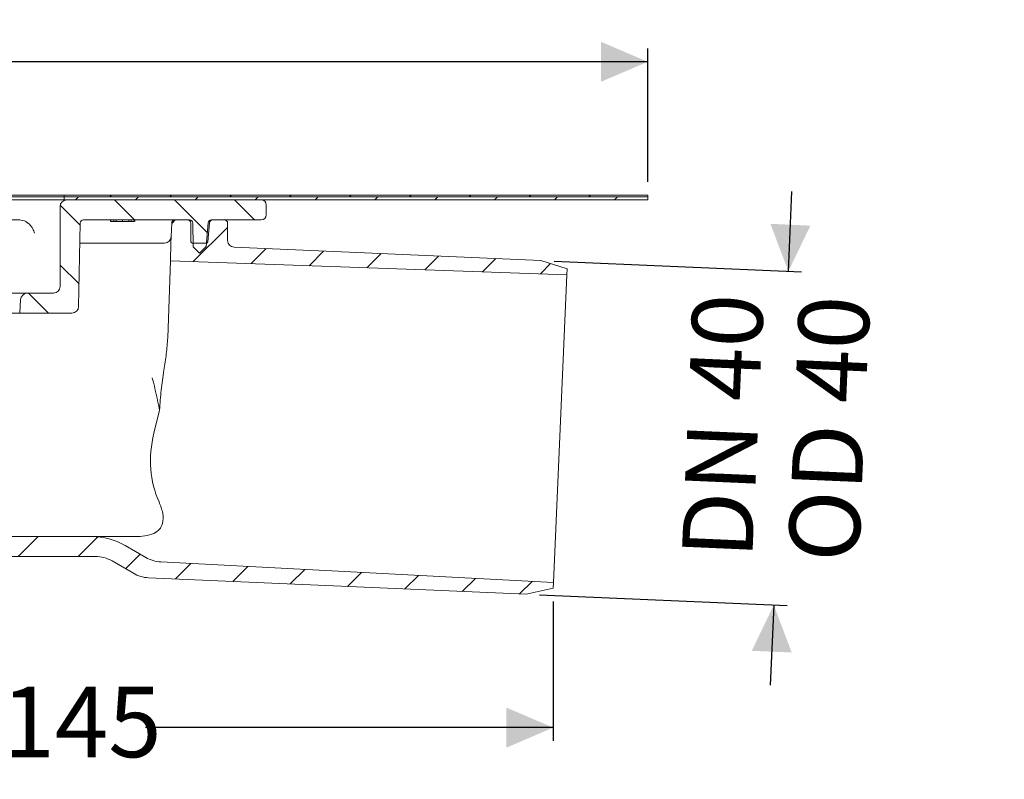
# Model space of a CAD drawing. Units: millimetres. Extents: x 263 to 657, y 242 to 356.
# Drawn here: x 510 to 657, y 242 to 356 of the extents above; entities that cross this region are included whole.
import ezdxf

# ---------------------------------------------------------------- set-up
doc = ezdxf.new("R2010")
doc.units = ezdxf.units.MM
doc.header["$LTSCALE"] = 2
doc.linetypes.add('SLD-Durchgehend', pattern=[0])
doc.layers.add('MAßLINIE_MAßZEICHNUNGEN', color=7, linetype='SLD-Durchgehend')
doc.styles.add('SLDTEXTSTYLE0', font='Opinion Pro')
doc.dimstyles.new('SLDDIMSTYLE0', dxfattribs={"dimtxt": 10.583333, "dimasz": 7, "dimexe": 0, "dimexo": 0.0625, "dimgap": 2.645833, "dimtad": 0, "dimdec": 0, "dimrnd": 1e-09, "dimzin": 12, "dimdsep": 46, "dimtxsty": 'SLDTEXTSTYLE0', "dimsah": 1, "dimcen": 0.09, "dimadec": 0, "dimazin": 3, "dimtfac": 1, "dimtdec": 0, "dimtmove": 0, "dimatfit": 0, "dimfxl": 0, "dimfrac": 2, "dimtolj": 1, "dimtzin": 12, "dimarcsym": 0})
doc.dimstyles.new('SLDDIMSTYLE1', dxfattribs={"dimtxt": 10.583333, "dimasz": 7, "dimexe": 0, "dimexo": 0.0625, "dimgap": 2.645833, "dimtad": 0, "dimdec": 0, "dimrnd": 1e-09, "dimzin": 12, "dimdsep": 46, "dimtxsty": 'SLDTEXTSTYLE0', "dimsah": 1, "dimcen": 0.09, "dimadec": 0, "dimazin": 3, "dimtfac": 1, "dimtdec": 0, "dimtofl": 0, "dimtmove": 0, "dimatfit": 3, "dimfxl": 0, "dimfrac": 2, "dimtolj": 1, "dimtzin": 12, "dimarcsym": 0})

# ---------------------------------------------------------------- blocks, each defined once
blk = doc.blocks.new('_D')
at = {"layer": 'MAßLINIE_MAßZEICHNUNGEN', "color": 7}
for p, q in [((624.84, 318.61), (625.36, 330.6)), ((589.7, 320.15), (626.83, 318.53)), ((587.51, 270.09), (624.65, 268.47)), ((622.65, 268.56), (622.13, 256.57))]:
    blk.add_line(p, q, dxfattribs=at)
for points in [[(624.84, 318.61), (628.14, 325.47), (622.14, 325.74)], [(622.65, 268.56), (619.35, 261.7), (625.34, 261.44)]]:
    blk.add_solid(points, dxfattribs=at)
at = {"layer": 'MAßLINIE_MAßZEICHNUNGEN', "color": 7, "char_height": 10.583, "attachment_point": 1, "rotation": 87.5, "style": 'SLDTEXTSTYLE0'}
for s, insert in [('DN 40', (608.84, 275.86)), ('OD 40', (624.79, 275.3))]:
    blk.add_mtext(s, dxfattribs=dict(at, insert=insert))
blk = doc.blocks.new('_D_1')
at = {"layer": 'MAßLINIE_MAßZEICHNUNGEN', "color": 7}
for p, q in [((446.24, 284.41), (446.24, 248.18)), ((589.56, 269.08), (589.56, 248.18)), ((446.24, 250.18), (506.81, 250.18)), ((589.56, 250.18), (528.43, 250.18))]:
    blk.add_line(p, q, dxfattribs=at)
for points in [[(446.24, 250.18), (453.24, 247.18), (453.24, 253.18)], [(589.56, 250.18), (582.56, 253.18), (582.56, 247.18)]]:
    blk.add_solid(points, dxfattribs=at)
at = {"layer": 'MAßLINIE_MAßZEICHNUNGEN', "color": 7, "insert": (506.81, 256.32), "char_height": 10.583, "attachment_point": 1, "style": 'SLDTEXTSTYLE0'}
blk.add_mtext('145', dxfattribs=at)
blk = doc.blocks.new('SW_SYMBOL_MOD_BOX')
at = {"layer": 'MAßLINIE_MAßZEICHNUNGEN', "color": 0}
for p, q in [((400, 400), (400, 1600)), ((400, 1600), (1600, 1600)), ((1600, 1600), (1600, 400)), ((400, 400), (1600, 400))]:
    blk.add_line(p, q, dxfattribs=at)
blk = doc.blocks.new('_D_3')
at = {"layer": 'MAßLINIE_MAßZEICHNUNGEN', "color": 7}
for p, q in [((288.74, 332.04), (288.74, 352.04)), ((603.74, 332.04), (603.74, 352.04)), ((288.74, 350.04), (428.3, 350.04)), ((603.74, 350.04), (464.18, 350.04))]:
    blk.add_line(p, q, dxfattribs=at)
for points in [[(288.74, 350.04), (295.74, 347.04), (295.74, 353.04)], [(603.74, 350.04), (596.74, 353.04), (596.74, 347.04)]]:
    blk.add_solid(points, dxfattribs=at)
at = {"layer": 'MAßLINIE_MAßZEICHNUNGEN', "color": 7, "xscale": 0.007055555555555554, "yscale": 0.007055555555555554, "zscale": 0.007055555555555554}
blk.add_blockref('SW_SYMBOL_MOD_BOX', (428.3, 343.82), dxfattribs=at)
at = {"layer": 'MAßLINIE_MAßZEICHNUNGEN', "color": 7, "insert": (442.66, 356.17), "char_height": 10.583, "attachment_point": 1, "style": 'SLDTEXTSTYLE0'}
blk.add_mtext('315', dxfattribs=at)

msp = doc.modelspace()

# ---------------------------------------------------------------- hatches: boundary and pattern name
at = {"linetype": 'SLD-Durchgehend', "lineweight": 18}
h = msp.add_hatch(dxfattribs=at)
h.set_pattern_fill('ANSI31', scale=2, angle=90, style=0)
edge = h.paths.add_edge_path(flags=0)
edge.add_line((537.51, 322.34), (537.82, 325.88))
edge.add_arc((538.32, 325.84), 0.5, 90, 175, ccw=False)
edge.add_line((538.32, 326.34), (545.78, 326.34))
edge.add_arc((545.78, 327.09), 0.75, 270, 360)
edge.add_line((546.53, 327.09), (546.53, 328.59))
edge.add_arc((545.78, 328.59), 0.75, 0, 90)
edge.add_line((545.78, 329.34), (516.62, 329.34))
edge.add_arc((516.62, 328.34), 1, 90, 180)
edge.add_line((515.62, 328.34), (515.62, 316.34))
edge.add_arc((514.62, 316.34), 1, 270, 360, ccw=False)
edge.add_line((514.62, 315.34), (510.69, 315.34))
edge.add_arc((510.69, 314.34), 1, 90, 177)
edge.add_line((509.69, 314.39), (509.59, 312.34))
edge.add_line((509.59, 312.34), (517.39, 312.34))
edge.add_arc((517.39, 313.34), 1, 270, 359)
edge.add_line((518.39, 313.32), (518.61, 325.84))
edge.add_arc((519.11, 325.84), 0.5, 90, 179, ccw=False)
edge.add_line((519.11, 326.34), (535.02, 326.34))
edge.add_arc((535.02, 325.84), 0.5, 0.5, 90, ccw=False)
edge.add_line((535.52, 325.84), (535.55, 322.3))
edge.add_line((535.55, 322.3), (536.51, 321.34))
edge.add_line((536.51, 321.34), (537.51, 322.34))
h = msp.add_hatch(dxfattribs=at)
h.set_pattern_fill('ANSI31', scale=2, angle=90, style=0)
h.paths.add_polyline_path([(516.24, 329.79), (603.74, 329.79), (603.74, 330.04), (516.24, 330.04)], flags=0)
h = msp.add_hatch(dxfattribs=at)
h.set_pattern_fill('ANSI31', scale=2, style=0)
h.paths.add_polyline_path([(516.24, 329.34), (603.74, 329.34), (603.74, 329.79), (516.24, 329.79)], flags=0)
h = msp.add_hatch(dxfattribs=at)
h.set_pattern_fill('ANSI31', scale=2, style=0)
edge = h.paths.add_edge_path(flags=0)
edge.add_line((365.74, 319.84), (369.28, 319.84))
edge.add_arc((369.28, 318.84), 1, 2, 90, ccw=False)
edge.add_line((370.28, 318.87), (370.85, 302.54))
edge.add_arc((410.82, 303.94), 40, 182, 195)
edge.add_line((372.19, 293.59), (374.96, 283.25))
edge.add_arc((384.62, 285.84), 10, 195, 270)
edge.add_line((384.62, 275.84), (440.24, 275.84))
edge.add_arc((446.24, 266.03), 11.5, 58.5443, 121.4557, ccw=False)
edge.add_line((452.24, 275.84), (520.9, 275.84))
edge.add_arc((520.9, 270.84), 5, 60, 90, ccw=False)
edge.add_line((523.4, 275.17), (526.6, 273.32))
edge.add_arc((529.1, 277.65), 5, 240, 267.5)
edge.add_line((528.88, 272.65), (585.52, 270.18))
edge.add_line((585.52, 270.18), (589.56, 271.08))
edge.add_line((589.56, 271.08), (589.6, 271.95))
edge.add_line((589.6, 271.95), (530.71, 275.04))
edge.add_arc((530.97, 280.03), 5, 240, 267, ccw=False)
edge.add_line((528.47, 275.7), (525.37, 277.5))
edge.add_arc((520.37, 268.84), 10, 60, 90)
edge.add_line((520.37, 278.84), (453.5, 278.84))
edge.add_arc((453.5, 280.84), 2, 243.8815, 270, ccw=False)
edge.add_arc((446.24, 266.03), 14.49, 63.8815, 116.1185)
edge.add_arc((438.98, 280.84), 2, 270, 296.1185, ccw=False)
edge.add_line((438.98, 278.84), (384.62, 278.84))
edge.add_arc((384.62, 285.84), 7, 195, 270, ccw=False)
edge.add_line((377.85, 284.02), (375.08, 294.36))
edge.add_arc((410.82, 303.94), 37, 182, 195, ccw=False)
edge.add_line((373.85, 302.65), (373.14, 322.84))
edge.add_line((373.14, 322.84), (373.03, 325.85))
edge.add_arc((372.54, 325.84), 0.5, 2, 90)
edge.add_line((372.54, 326.34), (370.67, 326.34))
edge.add_arc((370.67, 325.84), 0.5, 90, 179.5)
edge.add_line((370.17, 325.84), (370.14, 323.03))
edge.add_arc((369.94, 323.04), 0.2, 270, 359.5, ccw=False)
edge.add_line((369.94, 322.84), (367.93, 322.84))
edge.add_arc((367.93, 323.04), 0.2, 185, 270, ccw=False)
edge.add_line((367.73, 323.02), (367.48, 325.88))
edge.add_arc((366.98, 325.84), 0.5, 5, 90)
edge.add_line((366.98, 326.34), (365.24, 326.34))
edge.add_arc((365.24, 325.84), 0.5, 90, 180)
edge.add_line((364.74, 325.84), (364.74, 320.84))
edge.add_arc((365.74, 320.84), 1, 180, 270)
h = msp.add_hatch(dxfattribs=at)
h.set_pattern_fill('ANSI31', scale=2, style=0)
edge = h.paths.add_edge_path(flags=0)
edge.add_line((532.24, 322.84), (532.15, 320.19))
edge.add_line((532.15, 320.19), (591.61, 318.11))
edge.add_line((591.61, 318.11), (591.65, 318.99))
edge.add_line((591.65, 318.99), (587.7, 320.23))
edge.add_line((587.7, 320.23), (541.7, 322.24))
edge.add_arc((541.74, 323.24), 1, 180, 267.5, ccw=False)
edge.add_line((540.74, 323.24), (540.74, 325.84))
edge.add_arc((540.24, 325.84), 0.5, 0, 90)
edge.add_line((540.24, 326.34), (538.51, 326.34))
edge.add_arc((538.51, 325.84), 0.5, 90, 175)
edge.add_line((538.01, 325.88), (537.76, 323.02))
edge.add_arc((537.56, 323.04), 0.2, 270, 355, ccw=False)
edge.add_line((537.56, 322.84), (535.44, 322.84))
edge.add_arc((535.44, 323.04), 0.2, 180.5, 270, ccw=False)
edge.add_line((535.24, 323.03), (535.22, 325.84))
edge.add_arc((534.72, 325.84), 0.5, 0.5, 90)
edge.add_line((534.72, 326.34), (532.85, 326.34))
edge.add_arc((532.85, 325.84), 0.5, 90, 178)
edge.add_line((532.35, 325.85), (532.24, 322.84))

# ---------------------------------------------------------------- linework, layer by layer
at = {"color": 7, "linetype": 'SLD-Durchgehend', "lineweight": 18}
for p, q in [((516.24, 330.04), (376.24, 330.04)), ((516.24, 329.79), (376.24, 329.79)), ((508.3, 329.34), (510.15, 329.34)), ((511.97, 329.34), (510.15, 329.34)), ((511.97, 329.34), (516.24, 329.34)), ((516.24, 329.79), (516.24, 330.04)), ((516.24, 330.04), (603.74, 330.04)), ((516.24, 329.79), (603.74, 329.79)), ((516.24, 329.34), (516.24, 329.79)), ((603.74, 329.34), (516.24, 329.34)), ((516.62, 329.34), (545.78, 329.34)), ((603.74, 329.79), (603.74, 330.04)), ((603.74, 329.34), (603.74, 329.79)), ((515.62, 328.34), (515.62, 316.34)), ((546.53, 327.09), (546.53, 328.59)), ((509.55, 326.34), (507.32, 326.34)), ((518.39, 313.32), (518.61, 325.84)), ((535.02, 326.34), (519.11, 326.34)), ((523.15, 326.09), (523.15, 326.34)), ((523.24, 326.09), (523.24, 326.34)), ((523.24, 326.09), (523.69, 326.09)), ((523.69, 326.09), (523.69, 326.34)), ((523.69, 326.09), (524.03, 326.09)), ((524.03, 326.09), (524.03, 326.34)), ((524.03, 326.09), (524.97, 326.09)), ((524.97, 326.09), (524.97, 326.34)), ((524.97, 326.09), (525.91, 326.09)), ((525.91, 326.09), (525.91, 326.34)), ((525.91, 326.09), (526.25, 326.09)), ((526.25, 326.09), (526.25, 326.34)), ((526.25, 326.09), (526.74, 326.09)), ((526.74, 326.09), (526.74, 326.34)), ((526.83, 326.09), (526.83, 326.34)), ((532.24, 322.84), (532.35, 325.85)), ((532.85, 326.34), (534.72, 326.34)), ((535.24, 323.03), (535.22, 325.84)), ((535.55, 322.3), (535.52, 325.84)), ((537.82, 325.88), (537.51, 322.34)), ((538.01, 325.88), (537.76, 323.02)), ((545.78, 326.34), (538.32, 326.34)), ((538.51, 326.34), (540.24, 326.34)), ((540.74, 325.84), (540.74, 323.24)), ((518.56, 322.84), (530.76, 322.84)), ((530.76, 322.84), (531.28, 322.84)), ((532.15, 320.19), (532.24, 322.84)), ((535.44, 322.84), (537.56, 322.84)), ((536.51, 321.34), (535.55, 322.3)), ((537.51, 322.34), (536.51, 321.34)), ((541.7, 322.24), (587.7, 320.23)), ((532.15, 320.19), (531.75, 308.66)), ((532.15, 320.19), (591.61, 318.11)), ((587.7, 320.23), (591.65, 318.99)), ((591.65, 318.99), (591.61, 318.11)), ((589.6, 271.95), (591.61, 318.11)), ((496.09, 315.34), (510.69, 315.34)), ((514.62, 315.34), (510.69, 315.34)), ((509.59, 312.34), (509.69, 314.39)), ((509.59, 312.34), (494.23, 312.34)), ((509.59, 312.34), (517.39, 312.34)), ((529.68, 294.36), (530.53, 297.79)), ((453.5, 278.84), (520.37, 278.84)), ((526.85, 278.84), (524.91, 278.84)), ((525.37, 277.5), (528.47, 275.7)), ((452.24, 275.84), (520.9, 275.84)), ((523.4, 275.17), (526.6, 273.32)), ((589.6, 271.95), (530.71, 275.04)), ((585.52, 270.18), (528.88, 272.65)), ((589.6, 271.95), (589.56, 271.08)), ((589.56, 271.08), (585.52, 270.18))]:
    msp.add_line(p, q, dxfattribs=at)
for centre, radius, start, end in [((516.62, 328.34), 1, 90, 180), ((545.78, 328.59), 0.75, 0, 90), ((545.78, 327.09), 0.75, 270, 0), ((509.55, 324.54), 1.79, 58.5298, 89.8946), ((519.11, 325.84), 0.5, 90, 179), ((532.85, 325.84), 0.5, 90, 178), ((534.72, 325.84), 0.5, 0.5, 90), ((535.02, 325.84), 0.5, 0.5, 90), ((538.32, 325.84), 0.5, 90, 175), ((538.51, 325.84), 0.5, 90, 175), ((540.24, 325.84), 0.5, 0, 90), ((531.28, 323.84), 1, 270, 358), ((535.44, 323.04), 0.2, 180.5, 270), ((537.56, 323.04), 0.2, 270, 355), ((541.74, 323.24), 1, 180, 267.5), ((514.62, 316.34), 1, 270, 0), ((510.69, 314.34), 1, 90, 177), ((517.39, 313.34), 1, 270, 359), ((520.37, 268.84), 10, 60, 90), ((520.9, 270.84), 5, 60, 90), ((530.97, 280.03), 5, 240, 267), ((529.1, 277.65), 5, 240, 267.5)]:
    msp.add_arc(centre, radius, start, end, dxfattribs=at)
msp.add_ellipse((556.99, 296.57), major_axis=(26.29, 13.05), ratio=0.694885, start_param=2.620061, end_param=3.11454, dxfattribs=at)
for points, knots in [([(510.49, 326.07), (510.63, 325.98), (510.93, 325.77), (511.37, 325.28), (511.64, 324.79), (511.75, 324.45), (511.77, 324.34), (511.77, 324.34)], [0, 0, 0, 0, 0.216659, 0.472106, 0.830125, 0.996208, 1, 1, 1, 1]), ([(530.53, 297.79), (530.6, 298.8), (530.75, 300.82), (531.17, 303.65), (531.58, 306.28), (531.69, 307.87), (531.75, 308.66)], [0, 0, 0, 0, 0.263302, 0.5322, 0.764247, 1, 1, 1, 1]), ([(530.53, 297.79), (530.21, 299.4), (529.88, 301.01), (529.44, 302.64), (529.44, 302.65)], [0, 0, 0, 0, 0.99263, 1, 1, 1, 1]), ([(526.85, 278.84), (527.35, 278.85), (528.36, 278.88), (529.68, 279.23), (530.6, 279.9), (531.1, 280.92), (531.11, 282.33), (530.68, 283.45), (530.46, 284.02)], [0, 0, 0, 0, 0.146719, 0.294914, 0.425204, 0.570581, 0.778981, 1, 1, 1, 1]), ([(520.37, 278.84), (520.37, 278.84), (520.97, 278.84), (522.39, 278.84), (524.03, 278.84), (524.91, 278.84)], [0, 0, 0, 0, 0.004032, 0.466996, 1, 1, 1, 1])]:
    msp.add_open_spline(points, degree=3, knots=knots, dxfattribs=at)

# ---------------------------------------------------------------- dimensions: what is measured, and where the dimension line sits
at = {"layer": 'MAßLINIE_MAßZEICHNUNGEN', "color": 7}
for base, p1, p2, text, picture, middle in [((603.74, 350.04), (288.74, 330.04), (603.74, 330.04), '{\\fGDT;o}<>', '_D_3', (446.24, 350.04)), ((589.56, 250.18), (446.24, 286.41), (589.56, 271.08), '145', '_D_1', (517.62, 250.18))]:
    dim = msp.add_linear_dim(base=base, p1=p1, p2=p2, text=text, dimstyle='SLDDIMSTYLE1', dxfattribs=at)
    dim.commit()
    dim.dimension.update_dxf_attribs({"geometry": picture, "text_midpoint": middle, "dimtype": 160})
dim = msp.add_linear_dim(base=(622.65, 268.56), p1=(587.7, 320.23), p2=(585.52, 270.18), angle=87.5, text='DN 40\\POD 40', dimstyle='SLDDIMSTYLE0', dxfattribs=at)
dim.commit()
dim.dimension.update_dxf_attribs({"geometry": '_D', "text_midpoint": (623.74, 293.59), "dimtype": 160})

doc.saveas('drawing.dxf')
